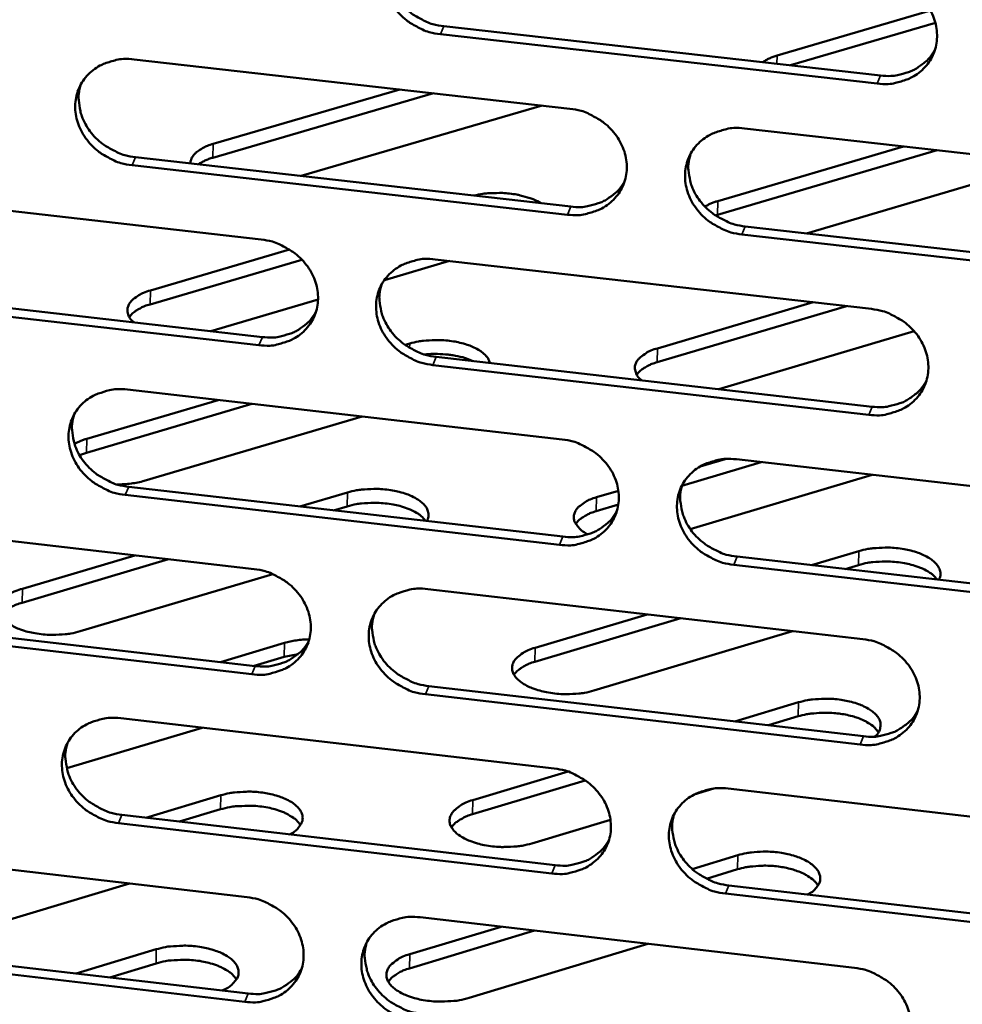
# Model space of a CAD drawing. Units: millimetres. Extents: x 65 to 5840, y 100 to 4100.
# Drawn here: x 5389 to 5423, y 3282 to 3318 of the extents above; entities that cross this region are included whole.
import ezdxf

# ---------------------------------------------------------------- set-up
doc = ezdxf.new("R2010")
doc.units = ezdxf.units.MM
doc.header["$LTSCALE"] = 20
doc.layers.add('Visible (ISO)', color=7, linetype='Continuous', lineweight=50)
doc.layers.add('Visible Narrow (ISO)', color=7, linetype='Continuous', lineweight=35)

msp = doc.modelspace()

# ---------------------------------------------------------------- linework, layer by layer
at = {"layer": 'Visible (ISO)'}
for p, q in [((5416.294, 3316.61), (5421.882, 3318.246)), ((5404.145, 3317.679), (5420.061, 3315.882)), ((5422.059, 3317.802), (5416.773, 3316.253)), ((5419.942, 3315.588), (5404.022, 3317.386)), ((5392.865, 3316.469), (5408.741, 3314.673)), ((5395.744, 3313.39), (5402.541, 3315.374)), ((5403.77, 3315.235), (5395.734, 3312.888)), ((5407.725, 3314.788), (5398.951, 3312.221)), ((5415.106, 3313.952), (5431.058, 3312.147)), ((5414.125, 3311.305), (5420.896, 3313.297)), ((5392.912, 3312.906), (5408.771, 3311.106)), ((5422.118, 3313.159), (5414.113, 3310.802)), ((5408.649, 3310.811), (5392.785, 3312.613)), ((5426.1, 3312.708), (5417.36, 3310.131)), ((5381.673, 3311.705), (5397.492, 3309.905)), ((5414.113, 3310.802), (5414.047, 3310.782)), ((5415.13, 3310.384), (5431.065, 3308.575)), ((5430.949, 3308.278), (5415.01, 3310.089)), ((5393.452, 3308.048), (5398.528, 3309.537)), ((5398.977, 3309.168), (5393.442, 3307.544)), ((5404.356, 3309.124), (5401.979, 3308.425)), ((5403.835, 3309.183), (5419.73, 3307.375)), ((5381.732, 3308.156), (5397.535, 3306.352)), ((5397.409, 3306.056), (5381.602, 3307.862)), ((5399.563, 3307.715), (5395.657, 3306.566)), ((5418.822, 3307.478), (5411.92, 3305.435)), ((5411.932, 3305.94), (5417.601, 3307.617)), ((5421.286, 3306.562), (5414.169, 3304.452)), ((5402.734, 3306.065), (5402.902, 3306.115)), ((5419.63, 3303.518), (5403.747, 3305.332)), ((5403.871, 3305.628), (5419.749, 3303.815)), ((5392.617, 3304.437), (5408.455, 3302.624)), ((5397.154, 3303.918), (5391.124, 3302.139)), ((5391.134, 3302.645), (5395.926, 3304.058)), ((5401.169, 3303.458), (5393.232, 3301.113)), ((5391.124, 3302.139), (5390.87, 3302.048)), ((5415.709, 3301.794), (5412.825, 3300.936)), ((5413.488, 3301.637), (5414.402, 3301.908)), ((5414.806, 3301.897), (5430.719, 3300.076)), ((5419.751, 3301.331), (5413.125, 3299.357)), ((5392.665, 3300.895), (5408.486, 3299.079)), ((5398.905, 3300.179), (5400.633, 3300.691)), ((5409.714, 3300.515), (5410.508, 3300.751)), ((5408.364, 3298.781), (5392.538, 3300.598)), ((5400.622, 3300.183), (5400.131, 3300.038)), ((5410.506, 3300.247), (5409.702, 3300.007)), ((5381.452, 3299.713), (5397.234, 3297.896)), ((5417.547, 3298.038), (5419.268, 3298.552)), ((5394.118, 3298.255), (5388.779, 3296.672)), ((5388.79, 3297.181), (5392.891, 3298.396)), ((5414.83, 3298.35), (5430.727, 3296.525)), ((5430.611, 3296.225), (5414.71, 3298.052)), ((5419.255, 3298.044), (5418.766, 3297.898)), ((5397.913, 3297.715), (5390.896, 3295.631)), ((5403.562, 3297.168), (5419.419, 3295.343)), ((5381.511, 3296.184), (5397.277, 3294.364)), ((5412.777, 3296.107), (5407.459, 3294.518)), ((5407.471, 3295.027), (5411.556, 3296.248)), ((5397.152, 3294.065), (5381.382, 3295.887)), ((5416.849, 3295.639), (5409.611, 3293.471)), ((5396.008, 3294.511), (5398.338, 3295.205)), ((5398.327, 3294.695), (5397.233, 3294.369)), ((5398.835, 3294.799), (5398.327, 3294.695)), ((5403.598, 3293.634), (5419.438, 3291.805)), ((5419.319, 3291.505), (5403.474, 3293.335)), ((5414.754, 3292.346), (5417.075, 3293.043)), ((5392.371, 3292.461), (5408.171, 3290.632)), ((5417.062, 3292.533), (5415.973, 3292.205)), ((5395.336, 3292.118), (5390.404, 3290.645)), ((5405.202, 3289.477), (5408.672, 3290.519)), ((5409.3, 3290.2), (5405.19, 3288.965)), ((5413.986, 3289.9), (5413.271, 3289.685)), ((5414.507, 3289.899), (5430.382, 3288.062)), ((5393.289, 3288.839), (5396.017, 3289.656)), ((5396.006, 3289.144), (5394.515, 3288.697)), ((5392.418, 3288.94), (5408.202, 3287.107)), ((5408.081, 3286.807), (5392.292, 3288.64)), ((5410.219, 3288.766), (5407.351, 3287.903)), ((5381.232, 3287.776), (5396.977, 3285.944)), ((5413.195, 3286.969), (5414.857, 3287.471)), ((5414.844, 3286.958), (5413.717, 3286.617)), ((5392.689, 3286.443), (5386.143, 3284.478)), ((5414.531, 3286.373), (5430.39, 3284.531)), ((5430.275, 3284.229), (5414.411, 3286.071)), ((5403.29, 3285.209), (5419.109, 3283.368)), ((5402.907, 3283.862), (5406.232, 3284.866)), ((5407.452, 3284.724), (5402.896, 3283.348)), ((5381.292, 3284.268), (5397.02, 3282.432)), ((5411.585, 3284.244), (5405.065, 3282.27)), ((5396.895, 3282.131), (5381.162, 3283.968)), ((5390.75, 3283.164), (5393.669, 3284.043)), ((5393.659, 3283.528), (5391.974, 3283.021))]:
    msp.add_line(p, q, dxfattribs=at)
at = {"layer": 'Visible (ISO)', "flags": 128}
for points in [[(5404.022, 3317.386, -0.034415), (5403.615, 3317.462, -0.054114), (5403.369, 3317.555, -0.014882), (5402.955, 3317.78, -0.034117), (5402.785, 3317.896, -0.035854), (5402.54, 3318.118, -0.035203), (5402.325, 3318.376, -0.03872), (5402.161, 3318.649, -0.03784), (5402.037, 3318.949, -0.042146), (5401.966, 3319.248, -0.041399), (5401.946, 3319.559, -0.044745), (5401.978, 3319.856, -0.044404), (5402.063, 3320.145, -0.045012), (5402.197, 3320.412, -0.045158), (5402.376, 3320.65, -0.042672), (5402.601, 3320.86, -0.043274), (5402.855, 3321.026, -0.039107), (5403.037, 3321.106, -0.017909), (5403.452, 3321.234, -0.05811), (5403.714, 3321.273, -0.038743), (5404.11, 3321.255)], [(5402.149, 3320.329, 0.040607), (5402.073, 3319.983, 0.06314), (5402.071, 3319.754, 0.019447), (5402.134, 3319.354, 0.040336), (5402.187, 3319.165, 0.03628), (5402.319, 3318.878, 0.037133), (5402.487, 3318.618, 0.033947), (5402.701, 3318.373, 0.034547), (5402.943, 3318.162, 0.033031), (5403.106, 3318.055, 0.01404), (5403.513, 3317.839, 0.052764), (5403.751, 3317.751, 0.033312), (5404.145, 3317.679)], [(5420.042, 3319.463, -0.03447), (5420.45, 3319.387, -0.054152), (5420.698, 3319.294, -0.014922), (5421.113, 3319.068, -0.034182), (5421.284, 3318.952, -0.036002), (5421.529, 3318.729, -0.035342), (5421.743, 3318.47, -0.038899), (5421.908, 3318.197, -0.038032), (5422.031, 3317.895, -0.0423), (5422.101, 3317.597, -0.041587), (5422.12, 3317.285, -0.044797), (5422.086, 3316.987, -0.044499), (5422, 3316.698, -0.04492), (5421.864, 3316.43, -0.04511), (5421.684, 3316.192, -0.042484), (5421.457, 3315.982, -0.043122), (5421.202, 3315.817, -0.038918), (5421.019, 3315.737, -0.017796), (5420.602, 3315.609, -0.057926), (5420.339, 3315.57, -0.038576), (5419.942, 3315.588)], [(5420.061, 3315.882, 0.035686), (5420.434, 3315.864, 0.054597), (5420.677, 3315.895, 0.015561), (5421.076, 3316.006, 0.035907), (5421.244, 3316.072, 0.039685), (5421.403, 3316.164, 0.018753), (5421.715, 3316.397, 0.062031), (5421.868, 3316.555, 0.039842), (5422.05, 3316.843)], [(5392.785, 3312.613, -0.03435), (5392.38, 3312.688, -0.054051), (5392.135, 3312.781, -0.014838), (5391.722, 3313.006, -0.034045), (5391.552, 3313.121, -0.035749), (5391.308, 3313.343, -0.035099), (5391.094, 3313.601, -0.038621), (5390.929, 3313.872, -0.03773), (5390.805, 3314.172, -0.042095), (5390.734, 3314.469, -0.041331), (5390.713, 3314.779, -0.044779), (5390.745, 3315.076, -0.044422), (5390.829, 3315.364, -0.045125), (5390.961, 3315.63, -0.04526), (5391.139, 3315.867, -0.042803), (5391.363, 3316.076, -0.043401), (5391.615, 3316.241, -0.039191), (5391.797, 3316.321, -0.017959), (5392.21, 3316.448, -0.058172), (5392.471, 3316.487, -0.038814), (5392.865, 3316.469)], [(5415.765, 3316.367, -0.019305), (5415.881, 3316.439, -0.019305), (5416.001, 3316.502, -0.02217), (5416.145, 3316.562, -0.02217), (5416.294, 3316.61)], [(5390.923, 3315.563, 0.040799), (5390.844, 3315.217, 0.063401), (5390.841, 3314.988, 0.019608), (5390.902, 3314.588, 0.040516), (5390.955, 3314.399, 0.036377), (5391.085, 3314.11, 0.037243), (5391.253, 3313.85, 0.034012), (5391.467, 3313.603, 0.034617), (5391.709, 3313.392, 0.033107), (5391.873, 3313.284, 0.014109), (5392.279, 3313.068, 0.052883), (5392.518, 3312.979, 0.033397), (5392.912, 3312.906)], [(5408.741, 3314.673, -0.034405), (5409.147, 3314.597, -0.054089), (5409.394, 3314.504, -0.014878), (5409.808, 3314.278, -0.03411), (5409.978, 3314.163, -0.035896), (5410.223, 3313.941, -0.035236), (5410.437, 3313.682, -0.038799), (5410.602, 3313.41, -0.037921), (5410.726, 3313.109, -0.04225), (5410.795, 3312.811, -0.041519), (5410.815, 3312.501, -0.044832), (5410.782, 3312.204, -0.044519), (5410.697, 3311.916, -0.045034), (5410.562, 3311.649, -0.045213), (5410.383, 3311.412, -0.042615), (5410.157, 3311.203, -0.04325), (5409.904, 3311.038, -0.039003), (5409.721, 3310.958, -0.017846), (5409.306, 3310.831, -0.057987), (5409.045, 3310.792, -0.038647), (5408.649, 3310.811)], [(5415.01, 3310.089, -0.034388), (5414.603, 3310.164, -0.054055), (5414.357, 3310.258, -0.014861), (5413.942, 3310.483, -0.034093), (5413.772, 3310.599, -0.035911), (5413.528, 3310.82, -0.035243), (5413.313, 3311.079, -0.038829), (5413.149, 3311.351, -0.037942), (5413.025, 3311.652, -0.042278), (5412.955, 3311.95, -0.041537), (5412.936, 3312.26, -0.04484), (5412.969, 3312.557, -0.044513), (5413.054, 3312.845, -0.045013), (5413.189, 3313.112, -0.045177), (5413.369, 3313.35, -0.04258), (5413.595, 3313.559, -0.043199), (5413.849, 3313.724, -0.038979), (5414.032, 3313.804, -0.017824), (5414.448, 3313.932, -0.057968), (5414.71, 3313.971, -0.038626), (5415.106, 3313.952)], [(5394.912, 3312.679, -0.050541), (5394.934, 3312.814, -0.082013), (5394.968, 3312.891, -0.028009), (5395.065, 3313.021, -0.047499), (5395.133, 3313.088, -0.027842), (5395.202, 3313.137, -0.010297), (5395.397, 3313.258, -0.041295), (5395.533, 3313.323, -0.027972), (5395.744, 3313.39)], [(5395.734, 3312.888, 0.021567), (5395.584, 3312.841, 0.021567), (5395.44, 3312.781, 0.01886), (5395.318, 3312.718, 0.01886), (5395.201, 3312.646)], [(5413.129, 3313.007, 0.040313), (5413.058, 3312.662, 0.062785), (5413.058, 3312.435, 0.019206), (5413.124, 3312.038, 0.040048), (5413.179, 3311.853, 0.036017), (5413.311, 3311.568, 0.036872), (5413.48, 3311.312, 0.033691), (5413.694, 3311.069, 0.034297), (5413.935, 3310.862, 0.032756), (5414.097, 3310.756, 0.013828), (5414.502, 3310.543, 0.05239), (5414.738, 3310.456, 0.03303), (5415.13, 3310.384)], [(5408.771, 3311.106, 0.035413), (5409.14, 3311.087, 0.054258), (5409.379, 3311.118, 0.01535), (5409.775, 3311.226, 0.035632), (5409.94, 3311.29, 0.039403), (5410.098, 3311.38, 0.018519), (5410.408, 3311.608, 0.061687), (5410.559, 3311.762, 0.039555), (5410.742, 3312.045)], [(5405.247, 3311.506, -0.017351), (5405.566, 3311.571, -0.031272), (5405.746, 3311.589, -0.004475), (5406.17, 3311.603, -0.016789), (5406.283, 3311.602, -0.017177), (5406.542, 3311.581, -0.016372), (5406.812, 3311.542, -0.020473), (5406.93, 3311.515, -0.006605), (5407.29, 3311.414, -0.039206), (5407.431, 3311.36, -0.021272), (5407.678, 3311.23)], [(5413.659, 3311.104, -0.015904), (5413.764, 3311.163, -0.015904), (5413.872, 3311.215, -0.017787), (5413.997, 3311.264, -0.017787), (5414.125, 3311.305)], [(5397.492, 3309.905, -0.034341), (5397.898, 3309.829, -0.054026), (5398.143, 3309.737, -0.014834), (5398.556, 3309.511, -0.034038), (5398.726, 3309.396, -0.03579), (5398.97, 3309.175, -0.035132), (5399.185, 3308.917, -0.0387), (5399.349, 3308.646, -0.037811), (5399.473, 3308.346, -0.042199), (5399.543, 3308.049, -0.041451), (5399.563, 3307.739, -0.044867), (5399.531, 3307.444, -0.044537), (5399.447, 3307.156, -0.045148), (5399.313, 3306.891, -0.045315), (5399.135, 3306.654, -0.042745), (5398.911, 3306.446, -0.043377), (5398.659, 3306.282, -0.039087), (5398.477, 3306.203, -0.017896), (5398.064, 3306.076, -0.058049), (5397.803, 3306.038, -0.038717), (5397.409, 3306.056)], [(5403.747, 3305.332, -0.034324), (5403.342, 3305.408, -0.053992), (5403.096, 3305.501, -0.014817), (5402.683, 3305.726, -0.034021), (5402.513, 3305.842, -0.035805), (5402.269, 3306.063, -0.035138), (5402.055, 3306.321, -0.03873), (5401.891, 3306.592, -0.037832), (5401.767, 3306.892, -0.042227), (5401.697, 3307.188, -0.041469), (5401.677, 3307.498, -0.044875), (5401.709, 3307.794, -0.044532), (5401.794, 3308.081, -0.045127), (5401.927, 3308.347, -0.045279), (5402.106, 3308.584, -0.04271), (5402.33, 3308.792, -0.043327), (5402.583, 3308.957, -0.039063), (5402.765, 3309.036, -0.017874), (5403.179, 3309.163, -0.058029), (5403.44, 3309.202, -0.038697), (5403.835, 3309.183)], [(5401.876, 3308.259, 0.040508), (5401.803, 3307.914, 0.063048), (5401.802, 3307.687, 0.019367), (5401.866, 3307.29, 0.040231), (5401.92, 3307.104, 0.036116), (5402.052, 3306.818, 0.036985), (5402.22, 3306.561, 0.03376), (5402.434, 3306.317, 0.03437), (5402.674, 3306.109, 0.032835), (5402.837, 3306.002, 0.013898), (5403.242, 3305.788, 0.052513), (5403.478, 3305.701, 0.033118), (5403.871, 3305.628)], [(5392.86, 3306.886, -0.073503), (5392.727, 3307.009, -0.091467), (5392.658, 3307.137, -0.042804), (5392.618, 3307.309, -0.081383), (5392.62, 3307.402, -0.07206), (5392.666, 3307.536, -0.069086), (5392.75, 3307.656, -0.040703), (5392.83, 3307.73, -0.017363), (5393.036, 3307.879, -0.051099), (5393.206, 3307.969, -0.037931), (5393.452, 3308.048)], [(5393.442, 3307.544, 0.025187), (5393.241, 3307.479, 0.038281), (5393.115, 3307.42, 0.008526), (5392.964, 3307.331, 0.011968), (5392.859, 3307.264, 0.053982), (5392.791, 3307.206, 0.029925), (5392.687, 3307.083)], [(5397.535, 3306.352, 0.035143), (5397.899, 3306.333, 0.053924), (5398.135, 3306.362, 0.015145), (5398.528, 3306.468, 0.035361), (5398.69, 3306.53, 0.039126), (5398.845, 3306.618, 0.018292), (5399.154, 3306.842, 0.061349), (5399.304, 3306.993, 0.039274), (5399.487, 3307.271)], [(5419.73, 3307.375, -0.034378), (5420.137, 3307.299, -0.054029), (5420.383, 3307.205, -0.014857), (5420.798, 3306.98, -0.034086), (5420.968, 3306.864, -0.035952), (5421.212, 3306.642, -0.035276), (5421.427, 3306.384, -0.03891), (5421.591, 3306.112, -0.038024), (5421.714, 3305.812, -0.042382), (5421.784, 3305.514, -0.041658), (5421.802, 3305.204, -0.044927), (5421.769, 3304.907, -0.044628), (5421.683, 3304.62, -0.045034), (5421.548, 3304.353, -0.04523), (5421.367, 3304.117, -0.042522), (5421.141, 3303.908, -0.043174), (5420.887, 3303.744, -0.038875), (5420.704, 3303.665, -0.017761), (5420.288, 3303.538, -0.057845), (5420.026, 3303.499, -0.03853), (5419.63, 3303.518)], [(5402.902, 3306.115, -0.018131), (5403.221, 3306.192, -0.032757), (5403.401, 3306.216, -0.004874), (5403.828, 3306.241, -0.017526), (5403.947, 3306.243, -0.017306), (5404.217, 3306.228, -0.016699), (5404.494, 3306.194, -0.020293), (5404.733, 3306.146, -0.018089), (5404.995, 3306.072, -0.027111), (5405.188, 3305.999, -0.022923), (5405.407, 3305.889, -0.040896), (5405.52, 3305.813, -0.024129), (5405.694, 3305.66, -0.076753), (5405.759, 3305.574, -0.044411), (5405.832, 3305.404)], [(5405.221, 3305.474, 0.017085), (5404.972, 3305.573, 0.031594), (5404.833, 3305.613, 0.004311), (5404.48, 3305.687, 0.016631), (5404.388, 3305.703, 0.014527), (5404.3, 3305.712, 0.003324), (5403.915, 3305.738, 0.026648), (5403.745, 3305.74, 0.014941), (5403.443, 3305.717)], [(5411.361, 3304.773, -0.072584), (5411.226, 3304.896, -0.090153), (5411.154, 3305.025, -0.042098), (5411.111, 3305.198, -0.080896), (5411.112, 3305.291, -0.073072), (5411.154, 3305.425, -0.070027), (5411.237, 3305.547, -0.041733), (5411.316, 3305.621, -0.017864), (5411.519, 3305.77, -0.051821), (5411.688, 3305.861, -0.038644), (5411.932, 3305.94)], [(5411.92, 3305.435, 0.025093), (5411.723, 3305.371, 0.038197), (5411.599, 3305.313, 0.008457), (5411.451, 3305.226, 0.011826), (5411.348, 3305.159, 0.053656), (5411.281, 3305.102, 0.029757), (5411.178, 3304.981)], [(5419.749, 3303.815, 0.035748), (5420.122, 3303.796, 0.054645), (5420.364, 3303.828, 0.015609), (5420.764, 3303.938, 0.035974), (5420.932, 3304.004, 0.039852), (5421.091, 3304.096, 0.018893), (5421.403, 3304.328, 0.062273), (5421.555, 3304.486, 0.040018), (5421.736, 3304.774)], [(5392.538, 3300.598, -0.034259), (5392.134, 3300.674, -0.053929), (5391.889, 3300.767, -0.014773), (5391.477, 3300.992, -0.03395), (5391.308, 3301.107, -0.0357), (5391.064, 3301.327, -0.035034), (5390.85, 3301.585, -0.038631), (5390.686, 3301.855, -0.037722), (5390.562, 3302.154, -0.042176), (5390.491, 3302.45, -0.0414), (5390.471, 3302.759, -0.044909), (5390.502, 3303.053, -0.044551), (5390.586, 3303.34, -0.04524), (5390.718, 3303.605, -0.045382), (5390.896, 3303.841, -0.042841), (5391.119, 3304.048, -0.043455), (5391.371, 3304.212, -0.039148), (5391.552, 3304.291, -0.017924), (5391.964, 3304.417, -0.05809), (5392.224, 3304.456, -0.038767), (5392.617, 3304.437)], [(5390.677, 3303.533, 0.040698), (5390.601, 3303.189, 0.063307), (5390.599, 3302.961, 0.019526), (5390.661, 3302.564, 0.040409), (5390.714, 3302.377, 0.036212), (5390.846, 3302.09, 0.037093), (5391.013, 3301.832, 0.033825), (5391.227, 3301.588, 0.03444), (5391.467, 3301.378, 0.032909), (5391.63, 3301.271, 0.013966), (5392.035, 3301.056, 0.052632), (5392.272, 3300.968, 0.033201), (5392.665, 3300.895)], [(5390.687, 3302.457, -0.014475), (5390.789, 3302.512, -0.014475), (5390.894, 3302.56, -0.01599), (5391.012, 3302.607, -0.01599), (5391.134, 3302.645)], [(5408.455, 3302.624, -0.034314), (5408.861, 3302.548, -0.053967), (5409.107, 3302.455, -0.014813), (5409.52, 3302.23, -0.034014), (5409.69, 3302.115, -0.035846), (5409.934, 3301.894, -0.035171), (5410.148, 3301.636, -0.03881), (5410.312, 3301.365, -0.037913), (5410.436, 3301.065, -0.042331), (5410.505, 3300.769, -0.041589), (5410.525, 3300.459, -0.044962), (5410.492, 3300.164, -0.044647), (5410.407, 3299.877, -0.045148), (5410.273, 3299.612, -0.045333), (5410.094, 3299.376, -0.042652), (5409.869, 3299.168, -0.043302), (5409.616, 3299.005, -0.038959), (5409.434, 3298.926, -0.017811), (5409.02, 3298.8, -0.057906), (5408.759, 3298.762, -0.038601), (5408.364, 3298.781)], [(5414.71, 3298.052, -0.034297), (5414.304, 3298.128, -0.053932), (5414.058, 3298.221, -0.014797), (5413.645, 3298.446, -0.033998), (5413.475, 3298.562, -0.035862), (5413.231, 3298.782, -0.035177), (5413.017, 3299.04, -0.03884), (5412.853, 3299.311, -0.037934), (5412.73, 3299.611, -0.04236), (5412.66, 3299.907, -0.041607), (5412.641, 3300.217, -0.04497), (5412.673, 3300.512, -0.044642), (5412.759, 3300.799, -0.045127), (5412.893, 3301.064, -0.045297), (5413.073, 3301.301, -0.042618), (5413.298, 3301.509, -0.043252), (5413.552, 3301.672, -0.038935), (5413.734, 3301.752, -0.017789), (5414.149, 3301.878, -0.057886), (5414.41, 3301.916, -0.03858), (5414.806, 3301.897)], [(5393.232, 3301.113, -0.017271), (5392.998, 3301.055, -0.017271), (5392.76, 3301.014, -0.018533), (5392.503, 3300.989, -0.018533), (5392.244, 3300.982)], [(5400.633, 3300.691, -0.018697), (5400.964, 3300.77, -0.033617), (5401.151, 3300.795, -0.005177), (5401.591, 3300.819, -0.018037), (5401.718, 3300.82, -0.018048), (5401.995, 3300.802, -0.017279), (5402.282, 3300.762, -0.021539), (5402.524, 3300.71, -0.018983), (5402.793, 3300.629, -0.029477), (5402.986, 3300.549, -0.024891), (5403.204, 3300.43, -0.045501), (5403.346, 3300.325, -0.04229), (5403.476, 3300.186, -0.070669), (5403.536, 3300.084, -0.047881), (5403.586, 3299.917, -0.10716), (5403.584, 3299.801, -0.075374), (5403.523, 3299.648)], [(5412.83, 3300.954, 0.040217), (5412.761, 3300.611, 0.062697), (5412.763, 3300.386, 0.019129), (5412.831, 3299.992, 0.039946), (5412.886, 3299.808, 0.035856), (5413.019, 3299.526, 0.036726), (5413.187, 3299.272, 0.033508), (5413.401, 3299.031, 0.034123), (5413.641, 3298.825, 0.032563), (5413.801, 3298.72, 0.01369), (5414.205, 3298.508, 0.052144), (5414.44, 3298.422, 0.032839), (5414.83, 3298.35)], [(5403.482, 3299.653, 0.032859), (5403.323, 3299.827, 0.059451), (5403.219, 3299.905, 0.014728), (5402.947, 3300.052, 0.030793), (5402.811, 3300.11, 0.019437), (5402.54, 3300.196, 0.022195), (5402.297, 3300.25, 0.017553), (5402.005, 3300.292, 0.018415), (5401.725, 3300.312, 0.018274), (5401.595, 3300.311, 0.005326), (5401.148, 3300.289, 0.034025), (5400.958, 3300.264, 0.018965), (5400.622, 3300.183)], [(5409.4, 3299.161, -0.049269), (5409.212, 3299.267, -0.063059), (5409.086, 3299.38, -0.025239), (5408.957, 3299.547, -0.05657), (5408.913, 3299.63, -0.077247), (5408.883, 3299.759, -0.078359), (5408.893, 3299.889, -0.066859), (5408.945, 3300.019, -0.065003), (5409.03, 3300.136, -0.038426), (5409.109, 3300.205, -0.016157), (5409.312, 3300.35, -0.049775), (5409.475, 3300.437, -0.036365), (5409.714, 3300.515)], [(5408.486, 3299.079, 0.035477), (5408.855, 3299.059, 0.05431), (5409.094, 3299.09, 0.015401), (5409.49, 3299.197, 0.035701), (5409.655, 3299.261, 0.039572), (5409.813, 3299.351, 0.018661), (5410.122, 3299.579, 0.061932), (5410.273, 3299.734, 0.039732), (5410.455, 3300.016)], [(5409.702, 3300.007, 0.025288), (5409.503, 3299.942, 0.038448), (5409.378, 3299.883, 0.008573), (5409.228, 3299.794, 0.01198), (5409.124, 3299.727, 0.053971), (5409.056, 3299.668, 0.029979), (5408.954, 3299.545)], [(5419.268, 3298.552, -0.018799), (5419.598, 3298.632, -0.033834), (5419.785, 3298.657, -0.005232), (5420.225, 3298.681, -0.018137), (5420.352, 3298.682, -0.017994), (5420.631, 3298.664, -0.017287), (5420.919, 3298.624, -0.021359), (5421.163, 3298.572, -0.018883), (5421.433, 3298.49, -0.029068), (5421.628, 3298.41, -0.024547), (5421.848, 3298.291, -0.044683), (5421.992, 3298.185, -0.04127), (5422.126, 3298.045, -0.06963), (5422.188, 3297.943, -0.047416), (5422.241, 3297.775, -0.10679), (5422.241, 3297.66, -0.074541), (5422.183, 3297.506)], [(5422.131, 3297.512, 0.032351), (5421.968, 3297.686, 0.058597), (5421.862, 3297.765, 0.014328), (5421.586, 3297.913, 0.030354), (5421.45, 3297.971, 0.019328), (5421.177, 3298.056, 0.022003), (5420.932, 3298.111, 0.017558), (5420.639, 3298.153, 0.018356), (5420.358, 3298.173, 0.018374), (5420.227, 3298.173, 0.005381), (5419.781, 3298.15, 0.034241), (5419.59, 3298.125, 0.019067), (5419.255, 3298.044)], [(5397.234, 3297.896, -0.03425), (5397.638, 3297.82, -0.053904), (5397.883, 3297.728, -0.014769), (5398.296, 3297.503, -0.033943), (5398.465, 3297.388, -0.035741), (5398.708, 3297.167, -0.035066), (5398.922, 3296.91, -0.038711), (5399.086, 3296.64, -0.037804), (5399.21, 3296.341, -0.04228), (5399.28, 3296.046, -0.04152), (5399.3, 3295.737, -0.044997), (5399.268, 3295.443, -0.044666), (5399.184, 3295.157, -0.045262), (5399.051, 3294.893, -0.045436), (5398.873, 3294.658, -0.042783), (5398.65, 3294.451, -0.04343), (5398.398, 3294.288, -0.039043), (5398.217, 3294.209, -0.017861), (5397.804, 3294.084, -0.057967), (5397.544, 3294.046, -0.038671), (5397.152, 3294.065)], [(5390.896, 3295.631, -0.019351), (5390.551, 3295.549, -0.034573), (5390.354, 3295.523, -0.005544), (5389.898, 3295.502, -0.018618), (5389.762, 3295.502, -0.019042), (5389.477, 3295.524, -0.018011), (5389.178, 3295.57, -0.023326), (5388.933, 3295.628, -0.020248), (5388.658, 3295.719, -0.033034), (5388.467, 3295.806, -0.028102), (5388.255, 3295.936, -0.052415), (5388.119, 3296.053, -0.051281), (5388.008, 3296.198, -0.079006), (5387.95, 3296.337, -0.082441), (5387.94, 3296.481, -0.078174), (5387.977, 3296.625, -0.074289), (5388.058, 3296.757, -0.044943), (5388.14, 3296.838, -0.019543), (5388.351, 3296.998, -0.053816), (5388.532, 3297.097, -0.04082), (5388.79, 3297.181)], [(5403.474, 3293.335, -0.034233), (5403.07, 3293.411, -0.05387), (5402.825, 3293.504, -0.014753), (5402.412, 3293.729, -0.033927), (5402.243, 3293.844, -0.035756), (5402, 3294.064, -0.035073), (5401.786, 3294.322, -0.03874), (5401.622, 3294.591, -0.037824), (5401.499, 3294.89, -0.042308), (5401.429, 3295.186, -0.041538), (5401.409, 3295.494, -0.045004), (5401.441, 3295.788, -0.044661), (5401.525, 3296.074, -0.045241), (5401.658, 3296.339, -0.0454), (5401.837, 3296.574, -0.042748), (5402.061, 3296.781, -0.043379), (5402.313, 3296.945, -0.039019), (5402.494, 3297.023, -0.017839), (5402.907, 3297.149, -0.057948), (5403.168, 3297.187, -0.03865), (5403.562, 3297.168)], [(5388.779, 3296.672, 0.025577), (5388.574, 3296.605, 0.038781), (5388.445, 3296.544, 0.00876), (5388.291, 3296.452, 0.012279), (5388.184, 3296.382, 0.054614), (5388.115, 3296.322, 0.030371), (5388.01, 3296.195)], [(5401.605, 3296.245, 0.04041), (5401.533, 3295.903, 0.062958), (5401.534, 3295.678, 0.019289), (5401.6, 3295.283, 0.040127), (5401.654, 3295.098, 0.035955), (5401.786, 3294.815, 0.036838), (5401.954, 3294.56, 0.033576), (5402.168, 3294.318, 0.034196), (5402.407, 3294.112, 0.032641), (5402.569, 3294.006, 0.013759), (5402.972, 3293.793, 0.052266), (5403.207, 3293.707, 0.032926), (5403.598, 3293.634)], [(5397.277, 3294.364, 0.03521), (5397.641, 3294.344, 0.053979), (5397.878, 3294.374, 0.015196), (5398.27, 3294.479, 0.035432), (5398.432, 3294.541, 0.039296), (5398.588, 3294.629, 0.018433), (5398.895, 3294.852, 0.061596), (5399.045, 3295.004, 0.039452), (5399.228, 3295.281)], [(5398.338, 3295.205, -0.01614), (5398.553, 3295.259, -0.01614), (5398.771, 3295.299, -0.017304), (5399.006, 3295.326, -0.017304), (5399.243, 3295.336)], [(5419.419, 3295.343, -0.034287), (5419.825, 3295.267, -0.053907), (5420.071, 3295.174, -0.014793), (5420.484, 3294.948, -0.033991), (5420.654, 3294.833, -0.035903), (5420.898, 3294.612, -0.03521), (5421.112, 3294.354, -0.03892), (5421.275, 3294.084, -0.038016), (5421.398, 3293.784, -0.042464), (5421.468, 3293.488, -0.041728), (5421.487, 3293.179, -0.045057), (5421.453, 3292.884, -0.044756), (5421.367, 3292.598, -0.045147), (5421.232, 3292.333, -0.04535), (5421.053, 3292.098, -0.042559), (5420.827, 3291.891, -0.043226), (5420.573, 3291.727, -0.038831), (5420.391, 3291.649, -0.017726), (5419.976, 3291.523, -0.057764), (5419.715, 3291.485, -0.038484), (5419.319, 3291.505)], [(5409.611, 3293.471, -0.019453), (5409.267, 3293.388, -0.03479), (5409.07, 3293.363, -0.0056), (5408.614, 3293.341, -0.018718), (5408.478, 3293.342, -0.018975), (5408.191, 3293.364, -0.018012), (5407.891, 3293.409, -0.023113), (5407.644, 3293.468, -0.020124), (5407.368, 3293.559, -0.032545), (5407.174, 3293.647, -0.027642), (5406.96, 3293.777, -0.05147), (5406.822, 3293.894, -0.050022), (5406.707, 3294.041, -0.078096), (5406.647, 3294.18, -0.081674), (5406.634, 3294.325, -0.079019), (5406.667, 3294.468, -0.075189), (5406.747, 3294.601, -0.046092), (5406.828, 3294.683, -0.020095), (5407.035, 3294.843, -0.054591), (5407.215, 3294.944, -0.041596), (5407.471, 3295.027)], [(5407.459, 3294.518, 0.025483), (5407.258, 3294.452, 0.038699), (5407.131, 3294.391, 0.00869), (5406.98, 3294.301, 0.012134), (5406.875, 3294.232, 0.054284), (5406.807, 3294.173, 0.030201), (5406.703, 3294.047)], [(5417.075, 3293.043, -0.018455), (5417.398, 3293.122, -0.033299), (5417.58, 3293.147, -0.005037), (5418.012, 3293.173, -0.017842), (5418.135, 3293.175, -0.017519), (5418.409, 3293.159, -0.016947), (5418.691, 3293.124, -0.020456), (5418.934, 3293.074, -0.018295), (5419.201, 3292.998, -0.027186), (5419.398, 3292.922, -0.023071), (5419.62, 3292.809, -0.040729), (5419.768, 3292.709, -0.036604), (5419.914, 3292.573, -0.063371), (5420.002, 3292.449, -0.065036), (5420.055, 3292.31, -0.079673), (5420.062, 3292.214, -0.044036), (5420.032, 3292.042, -0.095081), (5419.972, 3291.918, -0.074647), (5419.847, 3291.794)], [(5419.438, 3291.805, 0.035807), (5419.811, 3291.785, 0.054688), (5420.054, 3291.817, 0.015655), (5420.453, 3291.926, 0.036037), (5420.621, 3291.992, 0.040015), (5420.781, 3292.084, 0.019031), (5421.091, 3292.316, 0.062511), (5421.243, 3292.474, 0.040189), (5421.423, 3292.761)], [(5392.292, 3288.64, -0.034169), (5391.889, 3288.717, -0.053808), (5391.645, 3288.809, -0.014709), (5391.233, 3289.034, -0.033856), (5391.064, 3289.148, -0.035651), (5390.822, 3289.368, -0.034969), (5390.608, 3289.625, -0.038641), (5390.444, 3289.894, -0.037714), (5390.32, 3290.192, -0.042257), (5390.25, 3290.486, -0.04147), (5390.229, 3290.794, -0.045039), (5390.261, 3291.087, -0.044679), (5390.344, 3291.372, -0.045354), (5390.476, 3291.636, -0.045503), (5390.654, 3291.87, -0.042879), (5390.876, 3292.076, -0.043507), (5391.127, 3292.239, -0.039104), (5391.308, 3292.317, -0.017889), (5391.719, 3292.443, -0.058009), (5391.979, 3292.48, -0.038721), (5392.371, 3292.461)], [(5419.983, 3291.948, 0.032912), (5419.861, 3292.106, 0.059136), (5419.778, 3292.18, 0.014447), (5419.56, 3292.323, 0.031044), (5419.453, 3292.381, 0.019351), (5419.232, 3292.472, 0.022266), (5419.033, 3292.535, 0.016432), (5418.782, 3292.594, 0.01783), (5418.547, 3292.632, 0.015701), (5418.288, 3292.657, 0.015944), (5418.032, 3292.665, 0.016709), (5417.926, 3292.662, 0.004376), (5417.525, 3292.631, 0.031326), (5417.359, 3292.606, 0.017195), (5417.062, 3292.533)], [(5390.431, 3291.558, 0.040599), (5390.358, 3291.216, 0.063215), (5390.357, 3290.991, 0.019446), (5390.422, 3290.596, 0.040304), (5390.475, 3290.411, 0.036049), (5390.607, 3290.127, 0.036945), (5390.774, 3289.871, 0.03364), (5390.987, 3289.628, 0.034265), (5391.227, 3289.42, 0.032715), (5391.389, 3289.314, 0.013826), (5391.792, 3289.1, 0.052383), (5392.028, 3289.013, 0.033008), (5392.418, 3288.94)], [(5408.171, 3290.632, -0.034223), (5408.576, 3290.556, -0.053845), (5408.821, 3290.463, -0.014749), (5409.234, 3290.238, -0.033919), (5409.403, 3290.123, -0.035797), (5409.646, 3289.903, -0.035105), (5409.86, 3289.646, -0.03882), (5410.024, 3289.376, -0.037905), (5410.147, 3289.077, -0.042413), (5410.216, 3288.782, -0.041659), (5410.236, 3288.474, -0.045092), (5410.204, 3288.18, -0.044776), (5410.118, 3287.895, -0.045261), (5409.985, 3287.631, -0.045454), (5409.806, 3287.397, -0.042689), (5409.582, 3287.19, -0.043354), (5409.329, 3287.028, -0.038915), (5409.148, 3286.95, -0.017776), (5408.735, 3286.825, -0.057825), (5408.474, 3286.787, -0.038554), (5408.081, 3286.807)], [(5414.411, 3286.071, -0.034206), (5414.006, 3286.148, -0.053811), (5413.761, 3286.241, -0.014732), (5413.348, 3286.466, -0.033903), (5413.179, 3286.581, -0.035812), (5412.936, 3286.801, -0.035111), (5412.723, 3287.058, -0.03885), (5412.559, 3287.328, -0.037926), (5412.436, 3287.626, -0.042441), (5412.366, 3287.921, -0.041677), (5412.347, 3288.229, -0.0451), (5412.38, 3288.523, -0.04477), (5412.465, 3288.809, -0.04524), (5412.599, 3289.073, -0.045418), (5412.778, 3289.308, -0.042655), (5413.003, 3289.514, -0.043304), (5413.256, 3289.677, -0.038891), (5413.437, 3289.755, -0.017754), (5413.851, 3289.881, -0.057805), (5414.112, 3289.918, -0.038534), (5414.507, 3289.899)], [(5396.017, 3289.656, -0.018079), (5396.335, 3289.734, -0.032656), (5396.514, 3289.759, -0.004833), (5396.94, 3289.787, -0.017507), (5397.058, 3289.789, -0.017195), (5397.327, 3289.776, -0.016668), (5397.604, 3289.743, -0.019924), (5397.844, 3289.697, -0.017929), (5398.107, 3289.625, -0.026122), (5398.304, 3289.552, -0.022279), (5398.526, 3289.445, -0.038467), (5398.675, 3289.349, -0.034131), (5398.826, 3289.217, -0.059409), (5398.92, 3289.098, -0.060008), (5398.982, 3288.961, -0.077253), (5399.003, 3288.828, -0.077492), (5398.982, 3288.696, -0.062679), (5398.943, 3288.612, -0.028774), (5398.825, 3288.446, -0.068692), (5398.706, 3288.333, -0.054261), (5398.525, 3288.231)], [(5398.92, 3288.565, 0.035516), (5398.772, 3288.748, 0.063667), (5398.67, 3288.832, 0.016893), (5398.405, 3288.987, 0.03311), (5398.263, 3289.053, 0.020381), (5397.986, 3289.146, 0.023446), (5397.739, 3289.205, 0.01816), (5397.437, 3289.252, 0.019178), (5397.149, 3289.274, 0.018798), (5397.011, 3289.274, 0.005641), (5396.552, 3289.253, 0.034874), (5396.354, 3289.227, 0.019539), (5396.006, 3289.144)], [(5407.351, 3287.903, -0.019556), (5407.005, 3287.819, -0.034937), (5406.807, 3287.793, -0.005653), (5406.348, 3287.772, -0.018819), (5406.211, 3287.772, -0.019094), (5405.922, 3287.794, -0.018125), (5405.621, 3287.84, -0.023253), (5405.373, 3287.9, -0.020263), (5405.095, 3287.992, -0.032707), (5404.9, 3288.081, -0.027836), (5404.685, 3288.212, -0.051574), (5404.547, 3288.331, -0.050146), (5404.431, 3288.479, -0.077853), (5404.371, 3288.62, -0.081293), (5404.358, 3288.766, -0.078508), (5404.393, 3288.912, -0.074808), (5404.473, 3289.046, -0.046004), (5404.554, 3289.129, -0.020077), (5404.764, 3289.291, -0.054641), (5404.944, 3289.392, -0.041581), (5405.202, 3289.477)], [(5405.19, 3288.965, 0.025679), (5404.987, 3288.898, 0.03895), (5404.859, 3288.836, 0.008808), (5404.707, 3288.745, 0.012289), (5404.6, 3288.674, 0.054595), (5404.531, 3288.614, 0.030423), (5404.427, 3288.486)], [(5412.533, 3288.958, 0.040122), (5412.467, 3288.617, 0.06261), (5412.469, 3288.394, 0.019053), (5412.539, 3288.002, 0.039845), (5412.594, 3287.82, 0.035697), (5412.727, 3287.54, 0.036582), (5412.896, 3287.288, 0.033327), (5413.109, 3287.049, 0.033953), (5413.348, 3286.845, 0.032373), (5413.507, 3286.741, 0.013554), (5413.909, 3286.53, 0.051901), (5414.143, 3286.445, 0.032651), (5414.531, 3286.373)], [(5408.202, 3287.107, 0.035538), (5408.571, 3287.088, 0.054356), (5408.811, 3287.118, 0.015448), (5409.206, 3287.225, 0.035766), (5409.372, 3287.289, 0.039736), (5409.529, 3287.379, 0.018799), (5409.838, 3287.606, 0.062171), (5409.989, 3287.761, 0.039905), (5410.17, 3288.043)], [(5414.857, 3287.471, -0.018186), (5415.174, 3287.549, -0.032875), (5415.353, 3287.574, -0.004887), (5415.779, 3287.602, -0.01761), (5415.897, 3287.604, -0.017157), (5416.168, 3287.591, -0.016685), (5416.445, 3287.558, -0.019776), (5416.687, 3287.512, -0.017851), (5416.951, 3287.44, -0.025787), (5417.15, 3287.367, -0.022025), (5417.374, 3287.259, -0.037796), (5417.525, 3287.162, -0.033394), (5417.679, 3287.03, -0.058389), (5417.775, 3286.91, -0.05873), (5417.841, 3286.772, -0.076925), (5417.864, 3286.64, -0.077404), (5417.846, 3286.507, -0.063817), (5417.808, 3286.422, -0.029474), (5417.694, 3286.256, -0.069818), (5417.576, 3286.142, -0.055243), (5417.396, 3286.04)], [(5417.781, 3286.366, 0.03309), (5417.659, 3286.525, 0.059355), (5417.576, 3286.601, 0.014572), (5417.357, 3286.746, 0.031222), (5417.25, 3286.804, 0.019496), (5417.027, 3286.896, 0.022416), (5416.827, 3286.96, 0.016546), (5416.575, 3287.02, 0.017953), (5416.339, 3287.059, 0.0158), (5416.078, 3287.084, 0.01605), (5415.82, 3287.092, 0.016801), (5415.714, 3287.088, 0.00442), (5415.31, 3287.057, 0.031467), (5415.143, 3287.032, 0.017289), (5414.844, 3286.958)], [(5396.977, 3285.944, -0.03416), (5397.38, 3285.867, -0.053783), (5397.625, 3285.775, -0.014705), (5398.036, 3285.55, -0.033848), (5398.205, 3285.435, -0.035692), (5398.448, 3285.216, -0.035001), (5398.661, 3284.959, -0.038721), (5398.825, 3284.69, -0.037796), (5398.948, 3284.393, -0.042361), (5399.018, 3284.098, -0.04159), (5399.038, 3283.791, -0.045127), (5399.007, 3283.498, -0.044794), (5398.922, 3283.214, -0.045375), (5398.79, 3282.951, -0.045557), (5398.612, 3282.718, -0.04282), (5398.389, 3282.512, -0.043482), (5398.138, 3282.35, -0.038999), (5397.957, 3282.272, -0.017825), (5397.546, 3282.148, -0.057885), (5397.287, 3282.111, -0.038624), (5396.895, 3282.131)], [(5403.203, 3281.394, -0.034143), (5402.799, 3281.47, -0.053749), (5402.555, 3281.563, -0.014689), (5402.143, 3281.788, -0.033832), (5401.974, 3281.902, -0.035707), (5401.732, 3282.122, -0.035007), (5401.518, 3282.378, -0.038751), (5401.355, 3282.647, -0.037816), (5401.232, 3282.945, -0.042389), (5401.162, 3283.239, -0.041608), (5401.142, 3283.546, -0.045134), (5401.174, 3283.839, -0.044789), (5401.258, 3284.123, -0.045354), (5401.391, 3284.387, -0.045521), (5401.569, 3284.62, -0.042785), (5401.792, 3284.826, -0.043431), (5402.044, 3284.988, -0.038975), (5402.225, 3285.066, -0.017803), (5402.637, 3285.191, -0.057866), (5402.897, 3285.229, -0.038604), (5403.29, 3285.209)], [(5393.669, 3284.043, -0.018671), (5393.999, 3284.124, -0.033559), (5394.186, 3284.15, -0.005148), (5394.626, 3284.175, -0.018044), (5394.751, 3284.177, -0.017957), (5395.029, 3284.16, -0.017274), (5395.316, 3284.123, -0.021176), (5395.56, 3284.072, -0.01884), (5395.83, 3283.992, -0.02844), (5396.027, 3283.913, -0.024168), (5396.248, 3283.796, -0.042899), (5396.395, 3283.691, -0.039186), (5396.534, 3283.552, -0.06602), (5396.618, 3283.423, -0.068124), (5396.663, 3283.281, -0.079195), (5396.665, 3283.142, -0.0779), (5396.624, 3283.006, -0.056587), (5396.569, 3282.921, -0.02533), (5396.418, 3282.753, -0.06298), (5396.275, 3282.642, -0.049269), (5396.066, 3282.543)], [(5401.334, 3284.288, 0.040313), (5401.266, 3283.947, 0.062869), (5401.267, 3283.724, 0.019212), (5401.335, 3283.332, 0.040025), (5401.389, 3283.149, 0.035795), (5401.522, 3282.868, 0.036692), (5401.69, 3282.616, 0.033395), (5401.903, 3282.376, 0.034025), (5402.141, 3282.171, 0.03245), (5402.301, 3282.066, 0.013623), (5402.704, 3281.855, 0.052022), (5402.937, 3281.768, 0.032737), (5403.326, 3281.696)], [(5405.065, 3282.27, -0.019659), (5404.717, 3282.186, -0.035086), (5404.517, 3282.16, -0.005707), (5404.056, 3282.138, -0.018921), (5403.917, 3282.138, -0.019215), (5403.627, 3282.16, -0.018239), (5403.324, 3282.207, -0.023395), (5403.075, 3282.267, -0.020404), (5402.796, 3282.36, -0.032869), (5402.6, 3282.45, -0.028031), (5402.384, 3282.583, -0.051677), (5402.245, 3282.703, -0.050267), (5402.129, 3282.853, -0.077605), (5402.069, 3282.996, -0.080909), (5402.057, 3283.144, -0.077996), (5402.091, 3283.291, -0.074426), (5402.172, 3283.427, -0.045915), (5402.255, 3283.51, -0.02006), (5402.466, 3283.674, -0.05469), (5402.647, 3283.776, -0.041564), (5402.907, 3283.862)], [(5396.588, 3282.942, 0.035721), (5396.44, 3283.127, 0.063917), (5396.338, 3283.213, 0.017045), (5396.072, 3283.37, 0.03331), (5395.929, 3283.436, 0.020535), (5395.65, 3283.53, 0.023606), (5395.402, 3283.591, 0.01828), (5395.098, 3283.638, 0.019309), (5394.809, 3283.66, 0.018905), (5394.67, 3283.661, 0.005698), (5394.208, 3283.639, 0.035032), (5394.008, 3283.613, 0.019649), (5393.659, 3283.528)], [(5397.02, 3282.432, 0.035273), (5397.384, 3282.412, 0.054029), (5397.621, 3282.441, 0.015245), (5398.013, 3282.546, 0.035499), (5398.176, 3282.608, 0.039462), (5398.331, 3282.696, 0.018573), (5398.638, 3282.919, 0.061837), (5398.788, 3283.07, 0.039626), (5398.969, 3283.348)], [(5402.896, 3283.348, 0.025876), (5402.69, 3283.28, 0.039203), (5402.56, 3283.217, 0.008927), (5402.407, 3283.124, 0.012444), (5402.299, 3283.052, 0.054904), (5402.229, 3282.991, 0.030645), (5402.125, 3282.861)], [(5419.109, 3283.368, -0.034197), (5419.514, 3283.291, -0.053786), (5419.76, 3283.198, -0.014728), (5420.172, 3282.973, -0.033896), (5420.342, 3282.858, -0.035853), (5420.584, 3282.638, -0.035144), (5420.798, 3282.381, -0.03893), (5420.961, 3282.112, -0.038008), (5421.084, 3281.813, -0.042546), (5421.153, 3281.518, -0.041798), (5421.172, 3281.211, -0.045187), (5421.139, 3280.917, -0.044885), (5421.053, 3280.633, -0.04526), (5420.918, 3280.369, -0.04547), (5420.739, 3280.135, -0.042596), (5420.514, 3279.929, -0.043278), (5420.261, 3279.767, -0.038787), (5420.079, 3279.689, -0.017691), (5419.665, 3279.565, -0.057683), (5419.404, 3279.528, -0.038438), (5419.01, 3279.548)]]:
    msp.add_lwpolyline(points, format="xyb", dxfattribs=at)
at = {"layer": 'Visible Narrow (ISO)'}
for p, q in [((5404.022, 3317.386), (5404.145, 3317.679)), ((5416.294, 3316.61), (5416.286, 3316.308)), ((5419.942, 3315.588), (5420.061, 3315.882)), ((5395.744, 3313.39), (5395.734, 3312.888)), ((5392.785, 3312.613), (5392.912, 3312.906)), ((5408.649, 3310.811), (5408.771, 3311.106)), ((5414.125, 3311.305), (5414.113, 3310.802)), ((5415.01, 3310.089), (5415.13, 3310.384)), ((5393.452, 3308.048), (5393.442, 3307.544)), ((5397.409, 3306.056), (5397.535, 3306.352)), ((5402.902, 3306.115), (5402.899, 3305.958)), ((5411.932, 3305.94), (5411.92, 3305.435)), ((5403.747, 3305.332), (5403.871, 3305.628)), ((5419.63, 3303.518), (5419.749, 3303.815)), ((5391.134, 3302.645), (5391.124, 3302.139)), ((5392.538, 3300.598), (5392.665, 3300.895)), ((5400.633, 3300.691), (5400.622, 3300.183)), ((5409.714, 3300.515), (5409.702, 3300.007)), ((5408.364, 3298.781), (5408.486, 3299.079)), ((5419.268, 3298.552), (5419.255, 3298.044)), ((5414.71, 3298.052), (5414.83, 3298.35)), ((5388.79, 3297.181), (5388.779, 3296.672)), ((5398.338, 3295.205), (5398.327, 3294.695)), ((5407.471, 3295.027), (5407.459, 3294.518)), ((5397.152, 3294.065), (5397.277, 3294.364)), ((5403.474, 3293.335), (5403.598, 3293.634)), ((5417.075, 3293.043), (5417.062, 3292.533)), ((5419.319, 3291.505), (5419.438, 3291.805)), ((5396.017, 3289.656), (5396.006, 3289.144)), ((5405.202, 3289.477), (5405.19, 3288.965)), ((5392.292, 3288.64), (5392.418, 3288.94)), ((5414.857, 3287.471), (5414.844, 3286.958)), ((5408.081, 3286.807), (5408.202, 3287.107)), ((5414.411, 3286.071), (5414.531, 3286.373)), ((5393.669, 3284.043), (5393.659, 3283.528)), ((5402.907, 3283.862), (5402.896, 3283.348)), ((5396.895, 3282.131), (5397.02, 3282.432))]:
    msp.add_line(p, q, dxfattribs=at)

doc.saveas('drawing.dxf')
